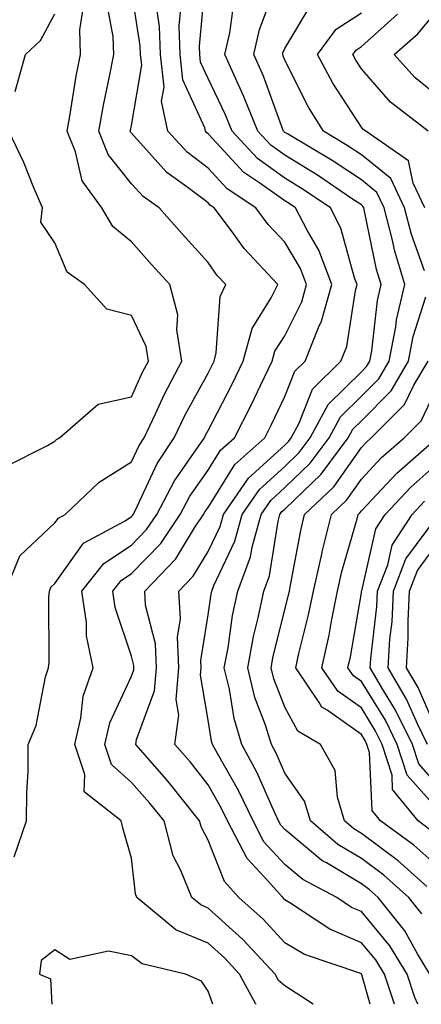
# Model space of a CAD drawing. Units: inches. Extents: x 1023923 to 1026563, y 7229258 to 7231898.
# Drawn here: x 1024273 to 1024326, y 7229258 to 7229386 of the extents above; entities that cross this region are included whole.
import ezdxf

# ---------------------------------------------------------------- set-up
doc = ezdxf.new("R2010")
doc.units = ezdxf.units.IN
doc.header["$MEASUREMENT"] = 0
doc.layers.add('Contour_10237229', color=7, linetype='Continuous', true_color=0x9a7770)

msp = doc.modelspace()

# ---------------------------------------------------------------- linework, layer by layer
at = {"layer": 'Contour_10237229'}
for points in [[(1024322.38, 7229258, 3046), (1024321.06, 7229261.92, 3046), (1024319.92, 7229263.8, 3046), (1024318.05, 7229266.04, 3046), (1024313.93, 7229267.81, 3046), (1024308.73, 7229271.24, 3046), (1024308.05, 7229271.65, 3046), (1024307.78, 7229271.92, 3046), (1024305.41, 7229274.57, 3046), (1024303.15, 7229277.02, 3046), (1024300.59, 7229281.92, 3046), (1024299.77, 7229283.65, 3046), (1024298.05, 7229286.63, 3046), (1024295.73, 7229289.59, 3046), (1024293.69, 7229291.92, 3046), (1024294.22, 7229295.75, 3046), (1024293.89, 7229297.76, 3046), (1024294.22, 7229301.92, 3046), (1024294.07, 7229305.91, 3046), (1024294.44, 7229308.31, 3046), (1024294.22, 7229311.92, 3046), (1024296.1, 7229313.86, 3046), (1024298.05, 7229317.08, 3046), (1024299.61, 7229320.36, 3046), (1024300.04, 7229321.92, 3046), (1024303.32, 7229326.65, 3046), (1024308.05, 7229330.97, 3046), (1024308.54, 7229331.43, 3046), (1024308.89, 7229331.92, 3046), (1024309.89, 7229333.76, 3046), (1024311.68, 7229338.29, 3046), (1024315.39, 7229341.92, 3046), (1024316.14, 7229343.82, 3046), (1024317.29, 7229351.16, 3046), (1024317.5, 7229351.92, 3046), (1024317.17, 7229352.8, 3046), (1024315.39, 7229359.26, 3046), (1024314.01, 7229361.92, 3046), (1024310.47, 7229364.34, 3046), (1024308.05, 7229365.82, 3046), (1024304.5, 7229368.37, 3046), (1024301.17, 7229371.92, 3046), (1024300.28, 7229374.16, 3046), (1024298.05, 7229378.82, 3046), (1024297.07, 7229380.95, 3046), (1024296.98, 7229381.92, 3046), (1024296.94, 7229383.03, 3046), (1024297.7, 7229391.58, 3046)], [(1024304.33, 7229258, 3049), (1024304.22, 7229258.09, 3049), (1024302.13, 7229261.92, 3049), (1024300.18, 7229264.05, 3049), (1024298.05, 7229265.96, 3049), (1024293.83, 7229267.71, 3049), (1024288.75, 7229271.92, 3049), (1024288.56, 7229272.43, 3049), (1024288.05, 7229277.08, 3049), (1024286.98, 7229280.84, 3049), (1024286.7, 7229281.92, 3049), (1024281.88, 7229285.74, 3049), (1024281.96, 7229288, 3049), (1024280.63, 7229291.92, 3049), (1024281.45, 7229295.33, 3049), (1024281.76, 7229298.21, 3049), (1024283.05, 7229301.92, 3049), (1024282.19, 7229306.06, 3049), (1024282.17, 7229307.8, 3049), (1024281.57, 7229311.92, 3049), (1024284.44, 7229315.53, 3049), (1024288.05, 7229317.93, 3049), (1024290.02, 7229319.95, 3049), (1024291.35, 7229321.92, 3049), (1024293.64, 7229326.32, 3049), (1024296.55, 7229330.42, 3049), (1024297.56, 7229331.92, 3049), (1024297.72, 7229332.25, 3049), (1024298.05, 7229332.87, 3049), (1024301.14, 7229338.83, 3049), (1024302.62, 7229341.92, 3049), (1024303.79, 7229346.19, 3049), (1024306.29, 7229350.17, 3049), (1024307.15, 7229351.92, 3049), (1024302.76, 7229356.62, 3049), (1024301.23, 7229358.74, 3049), (1024298.85, 7229361.92, 3049), (1024298.36, 7229362.24, 3049), (1024298.05, 7229362.59, 3049), (1024295.28, 7229364.69, 3049), (1024292.68, 7229366.55, 3049), (1024288.05, 7229371.67, 3049), (1024287.93, 7229371.8, 3049), (1024287.89, 7229371.92, 3049), (1024287.91, 7229372.06, 3049), (1024288.05, 7229372.68, 3049), (1024289.4, 7229380.58, 3049), (1024289.24, 7229381.92, 3049), (1024289.2, 7229383.08, 3049), (1024288.05, 7229390.4, 3049)], [(1024327, 7229261.92, 3044), (1024325.37, 7229264.59, 3044), (1024323.73, 7229267.6, 3044), (1024320.26, 7229271.92, 3044), (1024319.09, 7229272.96, 3044), (1024318.05, 7229273.74, 3044), (1024313.52, 7229276.45, 3044), (1024312.91, 7229276.77, 3044), (1024308.05, 7229280.81, 3044), (1024307.52, 7229281.39, 3044), (1024307.25, 7229281.92, 3044), (1024306.53, 7229283.45, 3044), (1024304.42, 7229288.3, 3044), (1024302.44, 7229291.92, 3044), (1024301.43, 7229295.3, 3044), (1024300.82, 7229299.14, 3044), (1024300.16, 7229301.92, 3044), (1024300.65, 7229304.51, 3044), (1024301.25, 7229308.72, 3044), (1024301.92, 7229311.92, 3044), (1024303.6, 7229316.37, 3044), (1024303.79, 7229317.66, 3044), (1024304.96, 7229321.92, 3044), (1024306.23, 7229323.75, 3044), (1024308.05, 7229325.42, 3044), (1024311.37, 7229328.6, 3044), (1024313.85, 7229331.92, 3044), (1024315.32, 7229334.65, 3044), (1024318.05, 7229337.35, 3044), (1024320.34, 7229339.63, 3044), (1024321.68, 7229341.92, 3044), (1024322.54, 7229346.41, 3044), (1024322.64, 7229347.32, 3044), (1024323.73, 7229351.92, 3044), (1024322.41, 7229356.28, 3044), (1024322.07, 7229357.9, 3044), (1024321.02, 7229361.92, 3044), (1024320.06, 7229363.93, 3044), (1024318.05, 7229365.58, 3044), (1024314.26, 7229368.12, 3044), (1024308.4, 7229371.57, 3044), (1024308.05, 7229371.78, 3044), (1024307.97, 7229371.84, 3044), (1024307.89, 7229371.92, 3044), (1024307.8, 7229372.17, 3044), (1024305.26, 7229379.13, 3044), (1024304.01, 7229381.92, 3044), (1024304.75, 7229385.21, 3044), (1024306.82, 7229390.69, 3044)], [(1024271.62, 7229311.92, 3051), (1024273.46, 7229316.51, 3051), (1024278.05, 7229320.81, 3051), (1024278.52, 7229321.45, 3051), (1024279.38, 7229321.92, 3051), (1024283.81, 7229326.15, 3051), (1024288.05, 7229328.8, 3051), (1024289.05, 7229330.93, 3051), (1024289.69, 7229331.92, 3051), (1024291.19, 7229335.06, 3051), (1024292.35, 7229337.62, 3051), (1024294.61, 7229341.92, 3051), (1024293.97, 7229346, 3051), (1024294.1, 7229347.98, 3051), (1024293.03, 7229351.92, 3051), (1024290.67, 7229354.54, 3051), (1024288.05, 7229357.5, 3051), (1024285.61, 7229359.48, 3051), (1024284.16, 7229361.92, 3051), (1024281.59, 7229365.46, 3051), (1024280.75, 7229369.23, 3051), (1024279.67, 7229371.92, 3051), (1024280.02, 7229373.88, 3051), (1024280.84, 7229379.12, 3051), (1024281.39, 7229381.92, 3051), (1024281.31, 7229385.17, 3051), (1024281.78, 7229388.19, 3051)], [(1024272.72, 7229277.26, 3050), (1024274.36, 7229281.92, 3050), (1024274.38, 7229285.6, 3050), (1024274.55, 7229288.42, 3050), (1024274.55, 7229291.92, 3050), (1024275.59, 7229294.39, 3050), (1024276.84, 7229300.71, 3050), (1024277.21, 7229301.92, 3050), (1024277.31, 7229302.65, 3050), (1024277.25, 7229311.11, 3050), (1024277.33, 7229311.92, 3050), (1024277.54, 7229312.44, 3050), (1024278.05, 7229312.92, 3050), (1024281.8, 7229318.17, 3050), (1024287.23, 7229321.1, 3050), (1024288.05, 7229321.64, 3050), (1024288.19, 7229321.78, 3050), (1024288.28, 7229321.92, 3050), (1024288.54, 7229322.4, 3050), (1024291.39, 7229328.58, 3050), (1024293.62, 7229331.92, 3050), (1024295.06, 7229334.92, 3050), (1024298.05, 7229340.36, 3050), (1024298.58, 7229341.39, 3050), (1024298.83, 7229341.92, 3050), (1024299.12, 7229343, 3050), (1024299.61, 7229350.37, 3050), (1024300.35, 7229351.92, 3050), (1024299.24, 7229353.11, 3050), (1024298.05, 7229354.78, 3050), (1024294.67, 7229358.53, 3050), (1024291.66, 7229361.92, 3050), (1024289.55, 7229363.42, 3050), (1024288.05, 7229365.08, 3050), (1024285, 7229368.87, 3050), (1024283.77, 7229371.92, 3050), (1024284.44, 7229375.54, 3050), (1024285.18, 7229379.05, 3050), (1024285.73, 7229381.92, 3050), (1024285.67, 7229384.3, 3050), (1024284.81, 7229388.68, 3050)], [(1024311.76, 7229258, 3048), (1024308.05, 7229260.42, 3048), (1024307.23, 7229261.11, 3048), (1024306.8, 7229261.92, 3048), (1024302.6, 7229266.47, 3048), (1024298.05, 7229270.56, 3048), (1024297.09, 7229270.96, 3048), (1024295.94, 7229271.92, 3048), (1024294.5, 7229275.48, 3048), (1024293.48, 7229277.36, 3048), (1024292.29, 7229281.92, 3048), (1024290.41, 7229284.27, 3048), (1024288.05, 7229286.96, 3048), (1024285.43, 7229289.31, 3048), (1024284.55, 7229291.92, 3048), (1024285.24, 7229294.73, 3048), (1024288.05, 7229300.83, 3048), (1024288.34, 7229301.63, 3048), (1024288.36, 7229301.92, 3048), (1024288.36, 7229302.22, 3048), (1024288.05, 7229303.43, 3048), (1024285.9, 7229309.77, 3048), (1024285.59, 7229311.92, 3048), (1024286.68, 7229313.3, 3048), (1024288.05, 7229314.21, 3048), (1024291.86, 7229318.11, 3048), (1024294.4, 7229321.92, 3048), (1024295.65, 7229324.31, 3048), (1024298.05, 7229327.68, 3048), (1024299.67, 7229330.29, 3048), (1024301.51, 7229331.92, 3048), (1024303.69, 7229336.27, 3048), (1024304.87, 7229338.75, 3048), (1024306.41, 7229341.92, 3048), (1024306.76, 7229343.21, 3048), (1024308.05, 7229345.24, 3048), (1024310.28, 7229349.68, 3048), (1024310.9, 7229351.92, 3048), (1024310.12, 7229354, 3048), (1024308.05, 7229357.47, 3048), (1024305.88, 7229359.76, 3048), (1024304.28, 7229361.92, 3048), (1024300.53, 7229364.4, 3048), (1024298.05, 7229367.1, 3048), (1024295.3, 7229369.18, 3048), (1024292.78, 7229371.92, 3048), (1024291.98, 7229375.84, 3048), (1024292.29, 7229377.69, 3048), (1024291.82, 7229381.92, 3048), (1024291.7, 7229385.58, 3048), (1024291.21, 7229388.77, 3048)], [(1024319.21, 7229258, 3047), (1024318.11, 7229261.86, 3047), (1024318.09, 7229261.92, 3047), (1024318.07, 7229261.94, 3047), (1024318.05, 7229261.97, 3047), (1024317.97, 7229262.01, 3047), (1024310.63, 7229264.49, 3047), (1024308.05, 7229266.02, 3047), (1024305.24, 7229269.11, 3047), (1024302.07, 7229271.92, 3047), (1024300.18, 7229274.04, 3047), (1024298.05, 7229279.41, 3047), (1024297.17, 7229281.05, 3047), (1024296.94, 7229281.92, 3047), (1024292.99, 7229286.87, 3047), (1024292.29, 7229287.68, 3047), (1024288.6, 7229291.92, 3047), (1024288.69, 7229292.56, 3047), (1024291.06, 7229298.91, 3047), (1024291.29, 7229301.92, 3047), (1024291.17, 7229305.04, 3047), (1024289.89, 7229310.09, 3047), (1024289.77, 7229311.92, 3047), (1024293.85, 7229316.13, 3047), (1024296.29, 7229320.16, 3047), (1024297.46, 7229321.92, 3047), (1024297.66, 7229322.3, 3047), (1024298.05, 7229322.84, 3047), (1024301.55, 7229328.42, 3047), (1024305.45, 7229331.92, 3047), (1024306.33, 7229333.65, 3047), (1024308.05, 7229337.29, 3047), (1024309.36, 7229340.6, 3047), (1024310.71, 7229341.92, 3047), (1024312.46, 7229346.33, 3047), (1024312.85, 7229347.12, 3047), (1024314.2, 7229351.92, 3047), (1024312.52, 7229356.39, 3047), (1024310.96, 7229359.02, 3047), (1024309.44, 7229361.92, 3047), (1024308.62, 7229362.49, 3047), (1024308.05, 7229362.83, 3047), (1024304.81, 7229365.15, 3047), (1024302.7, 7229366.56, 3047), (1024298.05, 7229371.6, 3047), (1024297.87, 7229371.73, 3047), (1024297.7, 7229371.92, 3047), (1024297.6, 7229372.36, 3047), (1024294.75, 7229378.63, 3047), (1024294.4, 7229381.92, 3047), (1024294.28, 7229385.69, 3047), (1024294.53, 7229388.39, 3047)], [(1024325.44, 7229258, 3045), (1024325.04, 7229258.9, 3045), (1024324.03, 7229261.92, 3045), (1024321.78, 7229265.65, 3045), (1024318.05, 7229270.1, 3045), (1024316.78, 7229270.65, 3045), (1024314.85, 7229271.92, 3045), (1024310.41, 7229274.28, 3045), (1024308.05, 7229276.26, 3045), (1024305.34, 7229279.21, 3045), (1024303.91, 7229281.92, 3045), (1024302.03, 7229285.9, 3045), (1024299.26, 7229290.71, 3045), (1024298.6, 7229291.92, 3045), (1024298.48, 7229292.34, 3045), (1024298.05, 7229295.07, 3045), (1024297.05, 7229300.93, 3045), (1024297.15, 7229301.92, 3045), (1024297.11, 7229302.87, 3045), (1024298.05, 7229308.84, 3045), (1024298.44, 7229311.53, 3045), (1024298.52, 7229311.92, 3045), (1024298.79, 7229312.67, 3045), (1024301.55, 7229318.42, 3045), (1024302.5, 7229321.92, 3045), (1024304.77, 7229325.19, 3045), (1024308.05, 7229328.19, 3045), (1024309.94, 7229330.02, 3045), (1024311.37, 7229331.92, 3045), (1024313.71, 7229336.26, 3045), (1024318.05, 7229340.54, 3045), (1024318.73, 7229341.24, 3045), (1024319.14, 7229341.92, 3045), (1024319.4, 7229343.27, 3045), (1024320.14, 7229349.83, 3045), (1024320.63, 7229351.92, 3045), (1024320.02, 7229353.9, 3045), (1024318.48, 7229361.5, 3045), (1024318.36, 7229361.92, 3045), (1024318.26, 7229362.13, 3045), (1024318.05, 7229362.3, 3045), (1024316.9, 7229363.07, 3045), (1024312.33, 7229366.2, 3045), (1024308.05, 7229368.8, 3045), (1024306.23, 7229370.1, 3045), (1024304.53, 7229371.92, 3045), (1024302.68, 7229376.56, 3045), (1024302.01, 7229377.96, 3045), (1024300.24, 7229381.92, 3045), (1024300.88, 7229384.75, 3045), (1024301.39, 7229388.58, 3045)], [(1024326.29, 7229353.69, 3043), (1024324.59, 7229358.45, 3043), (1024323.67, 7229361.92, 3043), (1024321.88, 7229365.74, 3043), (1024318.05, 7229368.86, 3043), (1024316.21, 7229370.08, 3043), (1024313.11, 7229371.92, 3043), (1024311.17, 7229375.05, 3043), (1024308.05, 7229381.21, 3043), (1024307.85, 7229381.72, 3043), (1024307.78, 7229381.92, 3043), (1024307.82, 7229382.14, 3043), (1024308.05, 7229382.74, 3043), (1024311.51, 7229388.46, 3043)], [(1024272.85, 7229377.12, 3052), (1024274.2, 7229381.92, 3052), (1024276.19, 7229383.78, 3052), (1024278.05, 7229387.24, 3052)], [(1024326.35, 7229361.92, 3042), (1024324.81, 7229365.16, 3042), (1024324.2, 7229368.07, 3042), (1024318.62, 7229371.92, 3042), (1024318.3, 7229372.16, 3042), (1024318.05, 7229372.45, 3042), (1024314.32, 7229378.2, 3042), (1024312.33, 7229381.92, 3042), (1024314.75, 7229385.23, 3042), (1024318.05, 7229387.37, 3042)], [(1024326.76, 7229371.92, 3041), (1024321.86, 7229375.73, 3041), (1024318.05, 7229380.06, 3041), (1024317.33, 7229381.2, 3041), (1024316.94, 7229381.92, 3041), (1024317.41, 7229382.56, 3041), (1024318.05, 7229382.98, 3041), (1024322.76, 7229387.2, 3041)], [(1024328.05, 7229376.49, 3040), (1024325.04, 7229378.92, 3040), (1024322.35, 7229381.92, 3040), (1024325.37, 7229384.59, 3040), (1024328.05, 7229387.76, 3040)], [(1024271.74, 7229328.23, 3052), (1024277.07, 7229330.93, 3052), (1024278.05, 7229331.5, 3052), (1024278.26, 7229331.71, 3052), (1024278.67, 7229331.92, 3052), (1024283.69, 7229336.29, 3052), (1024288.05, 7229337.25, 3052), (1024289.5, 7229340.47, 3052), (1024290.26, 7229341.92, 3052), (1024289.96, 7229343.83, 3052), (1024288.05, 7229347.88, 3052), (1024284.81, 7229348.69, 3052), (1024281.92, 7229351.92, 3052), (1024279.67, 7229353.53, 3052), (1024278.05, 7229357.38, 3052), (1024276.21, 7229360.07, 3052), (1024276.43, 7229361.92, 3052), (1024275.22, 7229364.75, 3052), (1024273.99, 7229367.85, 3052), (1024272.05, 7229371.92, 3052)], [(1024325.94, 7229269.81, 3043), (1024324.24, 7229271.92, 3043), (1024320.98, 7229274.84, 3043), (1024318.05, 7229277.03, 3043), (1024314.98, 7229278.85, 3043), (1024311.41, 7229281.92, 3043), (1024310.65, 7229284.51, 3043), (1024308.05, 7229288.17, 3043), (1024306.92, 7229290.79, 3043), (1024306.31, 7229291.92, 3043), (1024305.53, 7229294.43, 3043), (1024304.16, 7229298.02, 3043), (1024303.23, 7229301.92, 3043), (1024303.97, 7229305.99, 3043), (1024304.59, 7229308.45, 3043), (1024305.3, 7229311.92, 3043), (1024306.06, 7229313.91, 3043), (1024307.19, 7229321.05, 3043), (1024307.42, 7229321.92, 3043), (1024307.68, 7229322.29, 3043), (1024308.05, 7229322.63, 3043), (1024312.8, 7229327.18, 3043), (1024316.33, 7229331.92, 3043), (1024316.94, 7229333.04, 3043), (1024318.05, 7229334.15, 3043), (1024321.94, 7229338.04, 3043), (1024324.22, 7229341.92, 3043), (1024324.83, 7229345.13, 3043), (1024326.45, 7229350.32, 3043)], [(1024326.6, 7229273.36, 3042), (1024322.85, 7229276.72, 3042), (1024318.05, 7229280.31, 3042), (1024317.05, 7229280.91, 3042), (1024315.86, 7229281.92, 3042), (1024314.92, 7229285.04, 3042), (1024314.65, 7229288.51, 3042), (1024312.7, 7229291.92, 3042), (1024309.77, 7229293.64, 3042), (1024308.05, 7229296.76, 3042), (1024306.62, 7229300.48, 3042), (1024306.27, 7229301.92, 3042), (1024306.55, 7229303.41, 3042), (1024308.05, 7229309.46, 3042), (1024308.54, 7229311.42, 3042), (1024308.66, 7229311.92, 3042), (1024308.81, 7229312.69, 3042), (1024310.14, 7229319.84, 3042), (1024310.65, 7229321.92, 3042), (1024314.44, 7229325.52, 3042), (1024318.05, 7229330.67, 3042), (1024318.66, 7229331.31, 3042), (1024319.34, 7229331.92, 3042), (1024323.69, 7229336.28, 3042), (1024324.91, 7229338.77, 3042), (1024326.76, 7229341.92, 3042)], [(1024328.05, 7229275.97, 3041), (1024324.89, 7229278.77, 3041), (1024320.55, 7229281.92, 3041), (1024319.44, 7229283.31, 3041), (1024319.12, 7229290.84, 3041), (1024318.77, 7229291.92, 3041), (1024318.54, 7229292.41, 3041), (1024318.05, 7229293.2, 3041), (1024313.6, 7229296.38, 3041), (1024312.91, 7229296.78, 3041), (1024312.56, 7229297.4, 3041), (1024309.48, 7229301.92, 3041), (1024309.89, 7229303.76, 3041), (1024311.16, 7229308.8, 3041), (1024311.8, 7229311.92, 3041), (1024312.87, 7229316.74, 3041), (1024312.93, 7229317.04, 3041), (1024314.14, 7229321.92, 3041), (1024316.16, 7229323.82, 3041), (1024318.05, 7229326.54, 3041), (1024320.65, 7229329.32, 3041), (1024323.64, 7229331.92, 3041), (1024325.84, 7229334.13, 3041), (1024328.05, 7229338.7, 3041)], [(1024326.96, 7229280.83, 3040), (1024325.45, 7229281.92, 3040), (1024322.13, 7229286.01, 3040), (1024322.07, 7229287.91, 3040), (1024320.75, 7229291.92, 3040), (1024319.87, 7229293.74, 3040), (1024318.05, 7229296.67, 3040), (1024314.98, 7229298.85, 3040), (1024312.89, 7229301.92, 3040), (1024313.83, 7229306.15, 3040), (1024314.14, 7229308.01, 3040), (1024314.94, 7229311.92, 3040), (1024315.51, 7229314.46, 3040), (1024317.5, 7229321.37, 3040), (1024317.64, 7229321.92, 3040), (1024317.85, 7229322.13, 3040), (1024318.05, 7229322.41, 3040), (1024322.66, 7229327.32, 3040), (1024327.93, 7229331.92, 3040)], [(1024328.05, 7229283.4, 3039), (1024324.05, 7229287.91, 3039), (1024322.74, 7229291.92, 3039), (1024321.19, 7229295.06, 3039), (1024318.05, 7229300.14, 3039), (1024317.01, 7229300.88, 3039), (1024316.29, 7229301.92, 3039), (1024316.62, 7229303.36, 3039), (1024318.05, 7229311.68, 3039), (1024318.07, 7229311.89, 3039), (1024318.07, 7229311.92, 3039), (1024318.09, 7229311.96, 3039), (1024319.92, 7229320.04, 3039), (1024321.16, 7229321.92, 3039), (1024324.5, 7229325.46, 3039), (1024328.05, 7229328.6, 3039)], [(1024328.05, 7229286.57, 3038), (1024325.53, 7229289.4, 3038), (1024324.71, 7229291.92, 3038), (1024322.52, 7229296.4, 3038), (1024320.82, 7229299.16, 3038), (1024319.2, 7229301.92, 3038), (1024319.28, 7229303.14, 3038), (1024320.06, 7229309.91, 3038), (1024320.16, 7229311.92, 3038), (1024321.49, 7229315.36, 3038), (1024322.07, 7229317.9, 3038), (1024324.69, 7229321.92, 3038), (1024326.31, 7229323.65, 3038)], [(1024326.68, 7229291.92, 3037), (1024325.37, 7229294.59, 3037), (1024323.95, 7229297.83, 3037), (1024321.57, 7229301.92, 3037), (1024321.78, 7229305.65, 3037), (1024322.05, 7229307.92, 3037), (1024322.25, 7229311.92, 3037), (1024323.87, 7229316.11, 3037), (1024328.05, 7229321.75, 3037)], [(1024328.05, 7229293.42, 3036), (1024325.45, 7229299.32, 3036), (1024323.95, 7229301.92, 3036), (1024324.16, 7229305.81, 3036), (1024324.14, 7229308.01, 3036), (1024324.34, 7229311.92, 3036), (1024325.37, 7229314.6, 3036), (1024328.05, 7229318.21, 3036)], [(1024298.67, 7229258, 3050), (1024298.05, 7229259.72, 3050), (1024297.17, 7229261.04, 3050), (1024295.08, 7229261.92, 3050), (1024289.42, 7229263.29, 3050), (1024288.05, 7229264.31, 3050), (1024285.04, 7229264.94, 3050), (1024279.98, 7229263.85, 3050), (1024278.05, 7229265.13, 3050), (1024276.25, 7229263.72, 3050), (1024276.04, 7229261.92, 3050), (1024277.46, 7229261.32, 3050), (1024277.63, 7229258, 3050)]]:
    msp.add_polyline3d(points, dxfattribs=at)

doc.saveas('drawing.dxf')
